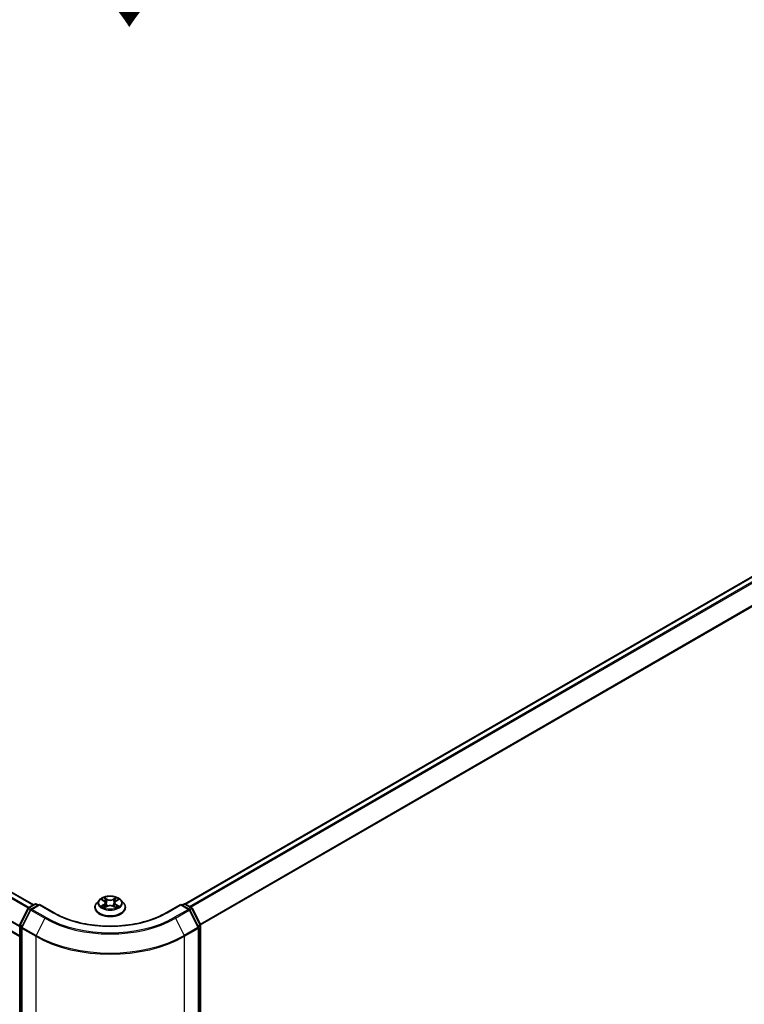
# Model space of a CAD drawing. Units: millimetres. Extents: x 0 to 11008, y 0 to 2108.
# Drawn here: x 178 to 224, y 403 to 466 of the extents above; entities that cross this region are included whole.
import ezdxf

# ---------------------------------------------------------------- set-up
doc = ezdxf.new("R2010")
doc.units = ezdxf.units.MM
doc.header["$LTSCALE"] = 2.5
doc.layers.get('Defpoints').update_dxf_attribs({"lineweight": 25})
for name, color, linetype, lineweight in [('Dimension (ISO)', 7, 'Continuous', 18), ('Symbol (ISO)', 7, 'Continuous', 18), ('Visible (ISO)', 7, 'Continuous', 35), ('Visible Narrow (ISO)', 7, 'Continuous', 25)]:
    doc.layers.add(name, color=color, linetype=linetype, lineweight=lineweight)
doc.styles.add('Note Text (TK)', font='MS PGothic.ttf')
doc.dimstyles.new('Default - Method 1b (TK)', dxfattribs={"dimscale": 2.5, "dimtxt": 2.5, "dimasz": 2.5, "dimexe": 1, "dimexo": 1.5, "dimgap": 1, "dimtad": 1, "dimrnd": 1e-08, "dimdsep": 46, "dimtxsty": 'Note Text (TK)', "dimcen": 0.09, "dimdle": 5, "dimclrd": 100, "dimclre": 100, "dimclrt": 7, "dimadec": 1, "dimazin": 1, "dimtfac": 1, "dimtmove": 0, "dimatfit": 3, "dimfxl": 0, "dimtolj": 1, "dimlwd": -1, "dimlwe": -1, "dimarcsym": 0})

# ---------------------------------------------------------------- blocks, each defined once
blk = doc.blocks.new('*D24')
at = {"layer": 'Defpoints', "color": 0, "transparency": 16777216}
for p in [(70.419, 441.417), (25.073, 415.236), (188.887, 373.731)]:
    blk.add_point(p, dxfattribs=at)
at = {"layer": 'Dimension (ISO)', "color": 100, "transparency": 16777216}
for p, q in [((66.669, 439.252), (22.573, 413.793)), ((137.512, 350.32), (30.486, 412.111)), ((185.137, 371.566), (140.425, 345.752))]:
    blk.add_line(p, q, dxfattribs=at)
for points in [[(31.007, 413.014), (29.965, 411.209), (25.073, 415.236)], [(138.033, 351.222), (136.991, 349.418), (142.925, 347.195)]]:
    blk.add_solid(points, dxfattribs=at)
at = {"layer": 'Dimension (ISO)', "color": 7, "transparency": 16777216, "insert": (81.55, 388.461), "char_height": 6.25, "attachment_point": 4, "rotation": 330, "style": 'Note Text (TK)'}
blk.add_mtext('\\A1;{\\Q30.000;\\W0.816;\\H0.816x;500}', dxfattribs=at)
blk = doc.blocks.new('*D25')
at = {"layer": 'Defpoints', "color": 0, "transparency": 16777216}
for p in [(280.81, 432.498), (180.094, 373.616), (225.42, 347.446)]:
    blk.add_point(p, dxfattribs=at)
at = {"layer": 'Dimension (ISO)', "color": 100, "transparency": 16777216}
for p, q in [((284.56, 430.333), (329.272, 404.519)), ((321.36, 402.837), (230.833, 350.571)), ((183.844, 371.451), (227.92, 346.003))]:
    blk.add_line(p, q, dxfattribs=at)
for points in [[(320.839, 403.739), (321.881, 401.935), (326.772, 405.962)], [(230.312, 351.474), (231.354, 349.669), (225.42, 347.446)]]:
    blk.add_solid(points, dxfattribs=at)
at = {"layer": 'Dimension (ISO)', "color": 7, "transparency": 16777216, "insert": (269.732, 378.861), "char_height": 6.25, "attachment_point": 4, "rotation": 30, "style": 'Note Text (TK)'}
blk.add_mtext('\\A1;{\\Q-30.000;\\W0.816;\\H0.816x;430}', dxfattribs=at)

msp = doc.modelspace()

# ---------------------------------------------------------------- linework, layer by layer
at = {"layer": 'Visible (ISO)'}
for p, q in [((179.3052, 409.5865), (73.3717, 470.7472)), ((178.4392, 407.5966), (72.4703, 468.7778)), ((188.9336, 409.6477), (278.4741, 461.3439)), ((179.0175, 409.4204), (179.4084, 409.6461)), ((179.6941, 409.6205), (179.1587, 409.3114)), ((179.5084, 409.6461), (179.6234, 409.5797)), ((179.6941, 409.5867), (179.6941, 409.6205)), ((180.6162, 409.0881), (179.6941, 409.6205)), ((183.4889, 409.9023), (183.3235, 409.7178)), ((183.6508, 409.9225), (183.7928, 409.8377)), ((183.8188, 409.4172), (183.9666, 409.4996)), ((183.8801, 409.7211), (183.9075, 409.4666)), ((184.3784, 409.4996), (184.5262, 409.4172)), ((184.4648, 409.7211), (184.4375, 409.4666)), ((184.5522, 409.8377), (184.6941, 409.9225)), ((184.6941, 409.9226), (184.6941, 409.9226)), ((184.8561, 409.9023), (185.0214, 409.7178)), ((188.6508, 409.6205), (187.7287, 409.0881)), ((188.6508, 409.6205), (188.6508, 409.5867)), ((189.1862, 409.3114), (188.6508, 409.6205)), ((188.7215, 409.5797), (188.8365, 409.6461)), ((188.9365, 409.6461), (189.3275, 409.4204)), ((178.4501, 408.3421), (178.9784, 409.3792)), ((179.1196, 409.2702), (178.5679, 408.1873)), ((183.2058, 409.4234), (183.2058, 409.4345)), ((185.1391, 409.4234), (185.1391, 409.4345)), ((189.777, 408.1873), (189.2253, 409.2702)), ((189.3666, 409.3792), (189.8949, 408.3421)), ((178.4392, 374.0255), (178.4392, 408.2967)), ((189.9057, 408.2967), (189.9057, 374.0255)), ((178.557, 408.1419), (178.557, 373.7721)), ((189.7879, 373.7721), (189.7879, 408.1419))]:
    msp.add_line(p, q, dxfattribs=at)
for centre, start, end in [((179.4584, 409.5595), 60, 120), ((188.8865, 409.5595), 60, 120), ((179.0675, 409.3338), 120, 153.004492), ((179.2087, 409.2248), 120, 153.004492), ((189.1362, 409.2248), 26.995508, 60), ((189.2775, 409.3338), 26.995508, 60), ((178.5392, 408.2967), 153.004492, 180), ((189.8057, 408.2967), 0, 26.995508), ((178.657, 408.1419), 153.004492, 180), ((189.6879, 408.1419), 0, 26.995508)]:
    msp.add_arc(centre, 0.1, start, end, dxfattribs=at)
for points, knots in [([(184.8561, 409.9023), (184.8152, 409.9479), (184.7632, 409.9879), (184.6406, 410.0569), (184.5692, 410.0852), (184.416, 410.1266), (184.3342, 410.1397), (184.1684, 410.1498), (184.0845, 410.1468), (183.922, 410.1252), (183.8436, 410.1065), (183.6993, 410.0545), (183.6336, 410.0211), (183.5444, 409.9572), (183.5145, 409.9308), (183.4889, 409.9023)], [1.2629648, 1.2629648, 1.2629648, 1.2629648, 1.5839777, 1.5839777, 1.9184063, 1.9184063, 2.2514838, 2.2514838, 2.5827972, 2.5827972, 2.9145331, 2.9145331, 3.2485111, 3.2485111, 3.4494242, 3.4494242, 3.4494242, 3.4494242]), ([(183.3235, 409.7178), (183.3086, 409.7012), (183.295, 409.684), (183.2703, 409.6486), (183.2593, 409.6303), (183.2402, 409.593), (183.2321, 409.5738), (183.2191, 409.5348), (183.2141, 409.515), (183.2075, 409.4749), (183.2058, 409.4547), (183.2058, 409.4345)], [3.4494242, 3.4494242, 3.4494242, 3.4494242, 3.54493753, 3.54493753, 3.64045085, 3.64045085, 3.73596417, 3.73596417, 3.83147749, 3.83147749, 3.92699082, 3.92699082, 3.92699082, 3.92699082]), ([(183.6835, 409.903), (183.6636, 409.9256), (183.6333, 409.9384), (183.6043, 409.9448), (183.604, 409.9448), (183.6037, 409.9449)], [0.001902216, 0.001902216, 0.001902216, 0.001902216, 0.032055974, 0.032055974, 0.032394303, 0.032394303, 0.032394303, 0.032394303]), ([(183.6037, 409.9449), (183.604, 409.9448), (183.6043, 409.9447), (183.6072, 409.9436), (183.6099, 409.9425), (183.6126, 409.9414)], [-0.0323943032, -0.0323943032, -0.0323943032, -0.0323943032, -0.0320559737, -0.0320559737, -0.0289727583, -0.0289727583, -0.0289727583, -0.0289727583]), ([(183.6052, 409.5012), (183.605, 409.5011), (183.6048, 409.5011), (183.6043, 409.5009), (183.604, 409.5008), (183.6037, 409.5007)], [-0.00023059908, -0.00023059908, -0.00023059908, -0.00023059908, 0, 0, 0.00033832945, 0.00033832945, 0.00033832945, 0.00033832945]), ([(183.6037, 409.5007), (183.604, 409.5007), (183.6043, 409.5008), (183.6049, 409.5009), (183.6051, 409.501), (183.6053, 409.501)], [-0.00033832945, -0.00033832945, -0.00033832945, -0.00033832945, 0, 0, 0.00024151791, 0.00024151791, 0.00024151791, 0.00024151791]), ([(183.7152, 409.4885), (183.7213, 409.4835), (183.7278, 409.4785), (183.7418, 409.4685), (183.7493, 409.4634), (183.7652, 409.4536), (183.7736, 409.4487), (183.7913, 409.4391), (183.8005, 409.4344), (183.8159, 409.4272), (183.8217, 409.4246), (183.8276, 409.4221)], [4.53491661, 4.53491661, 4.53491661, 4.53491661, 4.60506204, 4.60506204, 4.67520747, 4.67520747, 4.7453529, 4.7453529, 4.81549833, 4.81549833, 4.85637589, 4.85637589, 4.85637589, 4.85637589]), ([(183.7887, 410.0503), (183.7886, 410.0504), (183.7884, 410.0506), (183.7881, 410.0508), (183.7879, 410.051), (183.7877, 410.0512)], [-0.00023059908, -0.00023059908, -0.00023059908, -0.00023059908, 0, 0, 0.00033832945, 0.00033832945, 0.00033832945, 0.00033832945]), ([(183.7877, 410.0512), (183.7879, 410.051), (183.788, 410.0508), (183.7882, 410.0505), (183.7883, 410.0503), (183.7883, 410.0502)], [-0.00033832945, -0.00033832945, -0.00033832945, -0.00033832945, 0, 0, 0.00024151791, 0.00024151791, 0.00024151791, 0.00024151791]), ([(183.8801, 409.7211), (183.8792, 409.7302), (183.8771, 409.7392), (183.8708, 409.7567), (183.8667, 409.7652), (183.8565, 409.7817), (183.8504, 409.7896), (183.8366, 409.8047), (183.8289, 409.8119), (183.8119, 409.8254), (183.8027, 409.8318), (183.7928, 409.8377)], [0.84730152, 0.84730152, 0.84730152, 0.84730152, 0.98850982, 0.98850982, 1.12971813, 1.12971813, 1.27092643, 1.27092643, 1.41213473, 1.41213473, 1.55334303, 1.55334303, 1.55334303, 1.55334303]), ([(184.3784, 409.4996), (184.3561, 409.512), (184.3309, 409.5222), (184.2765, 409.5378), (184.2473, 409.5432), (184.1877, 409.5485), (184.1572, 409.5485), (184.0976, 409.5432), (184.0685, 409.5378), (184.0141, 409.5222), (183.9888, 409.512), (183.9666, 409.4996)], [1.5882496, 1.5882496, 1.5882496, 1.5882496, 1.8954276, 1.8954276, 2.2026055, 2.2026055, 2.5097835, 2.5097835, 2.8169614, 2.8169614, 3.1241394, 3.1241394, 3.1241394, 3.1241394]), ([(184.5522, 409.8377), (184.5423, 409.8318), (184.533, 409.8254), (184.516, 409.8119), (184.5083, 409.8047), (184.4945, 409.7896), (184.4885, 409.7817), (184.4783, 409.7652), (184.4741, 409.7567), (184.4678, 409.7392), (184.4658, 409.7302), (184.4648, 409.7211)], [3.15904595, 3.15904595, 3.15904595, 3.15904595, 3.30025425, 3.30025425, 3.44146255, 3.44146255, 3.58267086, 3.58267086, 3.72387916, 3.72387916, 3.86508746, 3.86508746, 3.86508746, 3.86508746]), ([(184.5162, 409.9804), (184.5349, 410.0063), (184.5455, 410.0329), (184.557, 410.0508), (184.5571, 410.051), (184.5572, 410.0512)], [0, 0, 0, 0, 0.032055974, 0.032055974, 0.032394303, 0.032394303, 0.032394303, 0.032394303]), ([(184.5173, 409.4221), (184.5233, 409.4246), (184.529, 409.4272), (184.5444, 409.4344), (184.5537, 409.4391), (184.5714, 409.4487), (184.5798, 409.4536), (184.5957, 409.4634), (184.6031, 409.4685), (184.6171, 409.4785), (184.6237, 409.4835), (184.6297, 409.4885)], [6.13919839, 6.13919839, 6.13919839, 6.13919839, 6.18007596, 6.18007596, 6.25022139, 6.25022139, 6.32036682, 6.32036682, 6.39051225, 6.39051225, 6.46065768, 6.46065768, 6.46065768, 6.46065768]), ([(184.5572, 410.0512), (184.557, 410.051), (184.5568, 410.0508), (184.5549, 410.0491), (184.5531, 410.0475), (184.5514, 410.0459)], [-0.0323943032, -0.0323943032, -0.0323943032, -0.0323943032, -0.0320559737, -0.0320559737, -0.0289727583, -0.0289727583, -0.0289727583, -0.0289727583]), ([(184.6578, 409.5018), (184.6775, 409.5055), (184.7098, 409.5073), (184.7406, 409.5008), (184.7409, 409.5007), (184.7413, 409.5007)], [0, 0, 0, 0, 0.032055974, 0.032055974, 0.032394303, 0.032394303, 0.032394303, 0.032394303]), ([(184.7413, 409.5007), (184.741, 409.5008), (184.7407, 409.5009), (184.7377, 409.502), (184.735, 409.503), (184.7323, 409.5039)], [-0.0323943032, -0.0323943032, -0.0323943032, -0.0323943032, -0.0320559737, -0.0320559737, -0.0289727583, -0.0289727583, -0.0289727583, -0.0289727583]), ([(184.7413, 409.9449), (184.7409, 409.9448), (184.7406, 409.9448), (184.7401, 409.9447), (184.7398, 409.9446), (184.7396, 409.9446)], [-0.00033832945, -0.00033832945, -0.00033832945, -0.00033832945, 0, 0, 0.00024151791, 0.00024151791, 0.00024151791, 0.00024151791]), ([(184.7398, 409.9443), (184.74, 409.9444), (184.7402, 409.9445), (184.7407, 409.9447), (184.741, 409.9448), (184.7413, 409.9449)], [-0.00023059908, -0.00023059908, -0.00023059908, -0.00023059908, 0, 0, 0.00033832945, 0.00033832945, 0.00033832945, 0.00033832945]), ([(185.1391, 409.4345), (185.1391, 409.4547), (185.1375, 409.4749), (185.1308, 409.515), (185.1258, 409.5348), (185.1128, 409.5738), (185.1047, 409.593), (185.0856, 409.6303), (185.0746, 409.6486), (185.05, 409.684), (185.0363, 409.7012), (185.0214, 409.7178)], [0.78539816, 0.78539816, 0.78539816, 0.78539816, 0.88091149, 0.88091149, 0.97642481, 0.97642481, 1.07193813, 1.07193813, 1.16745145, 1.16745145, 1.26296478, 1.26296478, 1.26296478, 1.26296478]), ([(187.7287, 409.0881), (187.3589, 408.8747), (186.9287, 408.694), (185.9905, 408.418), (185.4825, 408.3226), (184.4398, 408.2273), (183.9051, 408.2273), (182.8624, 408.3226), (182.3545, 408.418), (181.4162, 408.694), (180.986, 408.8747), (180.6162, 409.0881)], [3.1415927, 3.1415927, 3.1415927, 3.1415927, 3.4557519, 3.4557519, 3.7699112, 3.7699112, 4.0840704, 4.0840704, 4.3982297, 4.3982297, 4.712389, 4.712389, 4.712389, 4.712389]), ([(183.2058, 409.4234), (183.2058, 409.3638), (183.2215, 409.3043), (183.2825, 409.1905), (183.3288, 409.1363), (183.4483, 409.0379), (183.5226, 408.9942), (183.6906, 408.9229), (183.7843, 408.8954), (183.9815, 408.8591), (184.0849, 408.8503), (184.291, 408.8523), (184.3937, 408.8629), (184.5884, 408.9028), (184.6805, 408.932), (184.8448, 409.0065), (184.917, 409.0518), (185.0336, 409.1546), (185.0781, 409.2121), (185.1277, 409.3218), (185.1391, 409.3726), (185.1391, 409.4234)], [3.9269908, 3.9269908, 3.9269908, 3.9269908, 4.2267014, 4.2267014, 4.5391124, 4.5391124, 4.8636054, 4.8636054, 5.1893334, 5.1893334, 5.5140838, 5.5140838, 5.8384387, 5.8384387, 6.1632728, 6.1632728, 6.4890702, 6.4890702, 6.8129852, 6.8129852, 7.0685835, 7.0685835, 7.0685835, 7.0685835]), ([(183.8247, 409.4205), (183.8085, 409.4215), (183.7986, 409.4111), (183.788, 409.3948), (183.7879, 409.3946), (183.7877, 409.3944)], [0.002431037, 0.002431037, 0.002431037, 0.002431037, 0.032055974, 0.032055974, 0.032394303, 0.032394303, 0.032394303, 0.032394303]), ([(183.7877, 409.3944), (183.7879, 409.3946), (183.7881, 409.3947), (183.7901, 409.3964), (183.7918, 409.3979), (183.7936, 409.3994)], [-0.0323943032, -0.0323943032, -0.0323943032, -0.0323943032, -0.0320559737, -0.0320559737, -0.0289727583, -0.0289727583, -0.0289727583, -0.0289727583]), ([(184.5562, 409.3952), (184.5564, 409.3951), (184.5565, 409.395), (184.5568, 409.3947), (184.557, 409.3946), (184.5572, 409.3944)], [-0.00023059908, -0.00023059908, -0.00023059908, -0.00023059908, 0, 0, 0.00033832945, 0.00033832945, 0.00033832945, 0.00033832945]), ([(184.5572, 409.3944), (184.5571, 409.3946), (184.557, 409.3948), (184.5568, 409.3951), (184.5567, 409.3952), (184.5566, 409.3953)], [-0.00033832945, -0.00033832945, -0.00033832945, -0.00033832945, 0, 0, 0.00024151791, 0.00024151791, 0.00024151791, 0.00024151791])]:
    msp.add_open_spline(points, degree=3, knots=knots, dxfattribs=at)
for points in [[(183.6126, 409.9414), (183.6256, 409.9361), (183.6386, 409.9298), (183.6508, 409.9226)], [(184.5514, 410.0459), (184.5349, 410.0305), (184.5181, 410.0115), (184.4993, 409.9932)], [(184.7323, 409.5039), (184.7071, 409.5126), (184.6815, 409.518), (184.6623, 409.5217)], [(183.7936, 409.3994), (183.8018, 409.4063), (183.8101, 409.4124), (183.8187, 409.4172)]]:
    msp.add_open_spline(points, degree=3, dxfattribs=at)
at = {"layer": 'Visible Narrow (ISO)'}
for p, q in [((179.2759, 409.5696), (73.3217, 470.7423)), ((178.9783, 409.3789), (73.0247, 470.5513)), ((179.0152, 409.419), (73.0609, 470.5917)), ((178.4392, 408.2095), (72.4496, 469.4026)), ((178.4392, 408.2569), (72.4605, 469.4437)), ((178.4392, 407.6304), (72.4496, 468.8235)), ((188.9629, 409.6308), (278.5241, 461.339)), ((189.2127, 409.4867), (278.7738, 461.1948)), ((189.2924, 409.4406), (278.8281, 461.1341)), ((189.8772, 408.3768), (279.3798, 460.0511)), ((189.9029, 408.3204), (279.3962, 459.9894)), ((179.0675, 409.4154), (179.4584, 409.6411)), ((179.2087, 409.3064), (179.6941, 409.5867)), ((179.4584, 409.6411), (179.5941, 409.5628)), ((179.6941, 409.5867), (180.5662, 409.0832)), ((183.6037, 409.9449), (183.7842, 409.837)), ((183.7842, 409.6086), (183.6037, 409.5007)), ((183.6827, 409.5217), (183.7961, 409.5895)), ((183.7428, 409.4678), (183.7309, 409.487)), ((183.9747, 409.9469), (183.7877, 410.0512)), ((183.7877, 409.3944), (183.9747, 409.4986)), ((183.7961, 409.5895), (183.8079, 409.431)), ((183.8456, 409.9932), (183.9631, 409.9276)), ((183.9463, 409.6916), (183.8866, 409.907)), ((183.9631, 409.9276), (183.9463, 409.6916)), ((184.5572, 410.0512), (184.3703, 409.9469)), ((184.3703, 409.4986), (184.5572, 409.3944)), ((184.3818, 409.9276), (184.4993, 409.9932)), ((184.3818, 409.9276), (184.3986, 409.6916)), ((184.4583, 409.907), (184.3986, 409.6916)), ((184.5488, 409.5895), (184.5371, 409.431)), ((184.5488, 409.5895), (184.6623, 409.5217)), ((184.5607, 409.837), (184.7413, 409.9449)), ((184.7413, 409.5007), (184.5607, 409.6086)), ((184.614, 409.487), (184.6021, 409.4678)), ((187.7787, 409.0832), (188.6508, 409.5867)), ((188.6508, 409.5867), (189.1362, 409.3064)), ((188.7508, 409.5628), (188.8865, 409.6411)), ((188.8865, 409.6411), (189.2775, 409.4154)), ((178.4849, 408.3176), (179.0132, 409.3547)), ((178.6027, 408.1628), (179.1544, 409.2457)), ((179.0132, 409.3547), (179.1304, 409.287)), ((179.2032, 409.3371), (179.0675, 409.4154)), ((179.1544, 409.2457), (180.0265, 408.7422)), ((180.0808, 408.8029), (179.2087, 409.3064)), ((183.8089, 409.4172), (183.8089, 409.4172)), ((183.8093, 409.4114), (183.8093, 409.4114)), ((184.5356, 409.4114), (184.5356, 409.4114)), ((184.536, 409.4172), (184.536, 409.4172)), ((189.1362, 409.3064), (188.2641, 408.8029)), ((188.3185, 408.7422), (189.1906, 409.2457)), ((189.2775, 409.4154), (189.1417, 409.3371)), ((189.1906, 409.2457), (189.7422, 408.1628)), ((189.2145, 409.287), (189.3318, 409.3547)), ((189.3318, 409.3547), (189.8601, 408.3176)), ((178.4685, 373.9846), (178.4685, 408.2559)), ((178.4685, 408.2559), (178.5723, 408.1959)), ((178.6004, 408.251), (178.4849, 408.3176)), ((180.0265, 408.7422), (179.4748, 407.6593)), ((188.3185, 408.7422), (188.8701, 407.6593)), ((189.8601, 408.3176), (189.7446, 408.251)), ((189.7726, 408.1959), (189.8765, 408.2559)), ((189.8765, 408.2559), (189.8765, 373.9846)), ((178.5863, 373.7312), (178.5863, 408.1011)), ((178.5863, 408.1011), (179.4584, 407.5975)), ((179.4748, 407.6593), (178.6027, 408.1628)), ((179.4584, 407.5975), (179.4584, 373.2277)), ((189.7422, 408.1628), (188.8701, 407.6593)), ((188.8865, 407.5975), (189.7586, 408.1011)), ((188.8865, 373.2277), (188.8865, 407.5975)), ((189.7586, 408.1011), (189.7586, 373.7312))]:
    msp.add_line(p, q, dxfattribs=at)
msp.add_ellipse((184.1725, 409.7228), major_axis=(0.7138, 0), ratio=0.5773503, dxfattribs=at)
for centre, major_axis, ratio, start_param, end_param in [((179.4584, 409.5595), (-0.05, 0.0866), 0.5773503, 5.4977871, 6.2831853), ((179.4584, 409.5595), (0.05, 0.0866), 0.5773503, 0, 0.7853982), ((184.1725, 409.4641), (-0.9559, 0), 0.5773503, 5.8056187, 9.9023446), ((184.1725, 409.698), (-0.7697, 0), 0.5773503, 5.8056187, 9.9023446), ((184.1725, 409.7228), (-0.6867, 0), 0.5773503, 5.3071026, 5.6884717), ((184.1725, 409.7228), (0.6867, 0), 0.5773503, 3.7363063, 4.1176753), ((183.6946, 409.5162), (-0.0032, -0.0164), 0.7797536, 4.5269049, 5.922087), ((183.6436, 409.3921), (-0.0526, -0.1255), 0.7122196, 2.6720097, 3.2872655), ((183.7429, 409.4816), (-0.0142, -0.0088), 0.7297361, 5.1634453, 5.7754826), ((184.1725, 409.6472), (0.5374, 0), 0.5773503, 2.1762943, 2.4206222), ((183.7842, 409.8234), (0.0086, 0.0143), 0.5873385, 0, 0.7942785), ((183.5794, 409.7228), (0.2847, 0), 0.5773503, 5.5152404, 7.0511302), ((183.7842, 409.595), (0.0086, -0.0143), 0.5873385, 0.8637843, 2.3473142), ((183.5794, 409.7104), (0.3013, 0), 0.5773503, 5.5152404, 6.3450887), ((183.8341, 409.9874), (-0.0136, -0.0096), 0.1849737, 1.043317, 2.4384992), ((183.7901, 409.9181), (0.0706, -0.141), 0.5476269, 1.2270205, 1.8422764), ((183.8751, 409.9013), (-0.0161, -0.0045), 0.2229178, 3.8515805, 5.2070037), ((183.9348, 409.6859), (-0.0161, -0.0045), 0.2228845, 3.8515738, 5.2026198), ((183.9747, 409.9333), (-0.0081, -0.0146), 0.5671862, 3.9184152, 5.401945), ((184.1725, 410.0528), (0.3013, 0), 0.5773503, 3.9444441, 5.4803339), ((183.9747, 409.485), (-0.0081, 0.0146), 0.5671862, 5.5063628, 6.2831853), ((184.1725, 410.0652), (-0.2847, 0), 0.5773503, 0.8028515, 2.3387412), ((184.1725, 409.3804), (0.2847, 0), 0.5773503, 0.8028515, 2.3387412), ((184.3703, 409.9333), (0.0081, -0.0146), 0.5671862, 0.8812403, 2.3647701), ((184.3703, 409.485), (0.0081, 0.0146), 0.5671862, 0, 0.7768225), ((184.4101, 409.6859), (-0.0161, 0.0045), 0.2228845, 4.2221582, 5.5732041), ((184.7655, 409.7228), (-0.2847, 0), 0.5773503, 5.5152404, 7.0511302), ((184.5548, 409.9181), (-0.0706, -0.141), 0.5476269, 4.4409089, 5.0561648), ((184.4698, 409.9013), (-0.0161, 0.0045), 0.2229178, 4.2177743, 5.5731974), ((184.7655, 409.7104), (-0.3013, 0), 0.5773503, 6.221282, 7.0511302), ((184.1725, 409.6472), (0.5374, 0), 0.5773503, 0.7209705, 0.9652983), ((184.5108, 409.9874), (-0.0136, 0.0096), 0.1849737, 0.7030935, 2.0982756), ((184.5607, 409.595), (-0.0086, -0.0143), 0.5873385, 3.9358711, 5.419401), ((184.5607, 409.8234), (-0.0086, 0.0143), 0.5873385, 5.4889069, 6.2831853), ((184.1725, 409.7228), (-0.6867, 0), 0.5773503, 3.7363063, 4.1176753), ((184.1725, 409.7228), (0.6867, 0), 0.5773503, 5.3071026, 5.6884717), ((184.7013, 409.3921), (0.0526, -0.1255), 0.7122196, 2.9959198, 3.6111756), ((184.602, 409.4816), (-0.0142, 0.0088), 0.7297361, 3.6492954, 4.2613326), ((184.6503, 409.5162), (0.0032, -0.0164), 0.7797536, 0.3610983, 1.7562804), ((188.8865, 409.5595), (-0.05, 0.0866), 0.5773503, 5.4977871, 6.2831853), ((188.8865, 409.5595), (0.05, 0.0866), 0.5773503, 0, 0.7853982), ((179.0675, 409.3338), (-0.0891, 0.0454), 0.0739221, 0, 0.9533753), ((179.0675, 409.3338), (0.05, 0.0866), 0.5773503, 0.7853982, 1.6614562), ((179.0675, 409.3338), (-0.05, 0.0866), 0.5773503, 5.4977871, 6.2831853), ((179.2087, 409.2248), (-0.0891, 0.0454), 0.0739221, 0, 0.9533753), ((179.2087, 409.2248), (0.05, 0.0866), 0.5773503, 0.7853982, 1.6614562), ((179.2087, 409.2248), (-0.05, 0.0866), 0.5773503, 5.4977871, 6.2831853), ((180.5662, 409.0015), (0.05, 0.0866), 0.5773503, 0, 0.7853982), ((184.1725, 411.1653), (5.1, 0), 0.5773503, 3.9269908, 5.4977871), ((184.1725, 409.4345), (-0.9667, 0), 0.5773503, 0, 3.1415927), ((184.1725, 409.4234), (0.9667, 0), 0.5773503, 3.1415927, 6.2831853), ((187.7787, 409.0015), (-0.05, 0.0866), 0.5773503, 5.4977871, 6.2831853), ((189.1362, 409.2248), (0.05, 0.0866), 0.5773503, 0, 0.7853982), ((189.1362, 409.2248), (0.05, -0.0866), 0.5773503, 1.4801364, 2.3561945), ((189.1362, 409.2248), (0.0891, 0.0454), 0.0739221, 5.32981, 6.2831853), ((189.2775, 409.3338), (0.05, 0.0866), 0.5773503, 0, 0.7853982), ((189.2775, 409.3338), (0.05, -0.0866), 0.5773503, 1.4801364, 2.3561945), ((189.2775, 409.3338), (0.0891, 0.0454), 0.0739221, 5.32981, 6.2831853), ((178.5392, 408.2967), (-0.1, 0), 0.5773503, 0, 0.7853982), ((178.5392, 408.2967), (-0.0891, 0.0454), 0.0739221, 0, 0.9533753), ((178.5392, 408.2967), (0.05, 0.0866), 0.5773503, 1.6614562, 2.3561945), ((180.0808, 408.7213), (-0.05, -0.0866), 0.5773503, 3.9269908, 4.8030489), ((184.1725, 411.1359), (5.8633, 0), 0.5773503, 3.9269908, 5.4977871), ((184.1725, 411.1653), (-5.7865, 0), 0.5773503, 0.7853982, 2.3561945), ((188.2641, 408.7213), (0.05, -0.0866), 0.5773503, 1.4801364, 2.3561945), ((189.8057, 408.2967), (0.0891, 0.0454), 0.0739221, 5.32981, 6.2831853), ((189.8057, 408.2967), (0.05, -0.0866), 0.5773503, 0.7853982, 1.4801364), ((189.8057, 408.2967), (0.1, 0), 0.5773503, 5.4977871, 6.2831853), ((178.657, 408.1419), (-0.1, 0), 0.5773503, 0, 0.7853982), ((178.657, 408.1419), (-0.0891, 0.0454), 0.0739221, 0, 0.9533753), ((178.657, 408.1419), (0.05, 0.0866), 0.5773503, 1.6614562, 2.3561945), ((179.5291, 407.6384), (0.05, 0.0866), 0.5773503, 1.6614562, 2.3561945), ((184.1725, 410.3192), (6.6667, 0), 0.5773503, 3.9269908, 5.4977871), ((184.1725, 410.3715), (-6.6435, 0), 0.5773503, 0.7853982, 2.3561945), ((188.8158, 407.6384), (-0.05, 0.0866), 0.5773503, 3.9269908, 4.6217291), ((189.6879, 408.1419), (0.0891, 0.0454), 0.0739221, 5.32981, 6.2831853), ((189.6879, 408.1419), (0.05, -0.0866), 0.5773503, 0.7853982, 1.4801364), ((189.6879, 408.1419), (0.1, 0), 0.5773503, 5.4977871, 6.2831853)]:
    msp.add_ellipse(centre, major_axis=major_axis, ratio=ratio, start_param=start_param, end_param=end_param, dxfattribs=at)
for points in [[(183.6827, 409.5217), (183.6615, 409.5177), (183.6328, 409.5115), (183.6052, 409.5012)], [(183.6053, 409.501), (183.6356, 409.5073), (183.6676, 409.5054), (183.6871, 409.5018)], [(183.6871, 409.5018), (183.6975, 409.4998), (183.707, 409.4953), (183.7152, 409.4885)], [(183.7883, 410.0502), (183.7996, 410.0325), (183.8102, 410.0061), (183.8288, 409.9804)], [(183.8456, 409.9932), (183.825, 410.0133), (183.8068, 410.0343), (183.7887, 410.0503)], [(183.8288, 409.9804), (183.8457, 409.9571), (183.8589, 409.9298), (183.8666, 409.9023)], [(183.8666, 409.9023), (183.8865, 409.8305), (183.9064, 409.7587), (183.9263, 409.6869)], [(183.9263, 409.6869), (183.9432, 409.6264), (183.9627, 409.567), (183.9861, 409.5096)], [(184.002, 409.5165), (183.9803, 409.5733), (183.962, 409.632), (183.9463, 409.6916)], [(184.3986, 409.6916), (184.3829, 409.632), (184.3647, 409.5733), (184.343, 409.5165)], [(184.3588, 409.5096), (184.3822, 409.567), (184.4018, 409.6264), (184.4186, 409.6869)], [(184.4186, 409.6869), (184.4385, 409.7587), (184.4584, 409.8305), (184.4783, 409.9023)], [(184.4783, 409.9023), (184.486, 409.9298), (184.4993, 409.9571), (184.5162, 409.9804)], [(184.6297, 409.4885), (184.6379, 409.4953), (184.6474, 409.4998), (184.6578, 409.5018)], [(184.7396, 409.9446), (184.7111, 409.9382), (184.6812, 409.9254), (184.6615, 409.903)], [(184.6941, 409.9226), (184.7087, 409.9313), (184.7244, 409.9385), (184.7398, 409.9443)], [(184.5566, 409.3953), (184.5462, 409.4113), (184.5363, 409.4215), (184.5203, 409.4205)], [(184.5262, 409.4172), (184.5365, 409.4114), (184.5464, 409.4039), (184.5562, 409.3952)]]:
    msp.add_open_spline(points, degree=3, dxfattribs=at)

# ---------------------------------------------------------------- texts
at = {"layer": 'Symbol (ISO)', "color": 7, "insert": (185.2051, 478.3999), "char_height": 10, "attachment_point": 4, "rotation": 270, "line_spacing_factor": 1.5, "style": 'Note Text (TK)'}
msp.add_mtext('\\fＭＳ Ｐゴシック|b0|i0;{\\H10.0000;→}', dxfattribs=at)

# ---------------------------------------------------------------- dimensions: what is measured, and where the dimension line sits
at = {"layer": 'Dimension (ISO)', "color": 100, "true_color": 0x00ff3f}
for base, p1, p2, angle, text, override, picture, middle in [((25.0734, 415.2365), (188.8865, 373.7313), (70.4192, 441.4169), 330, '{\\Q30.000;\\W0.816;\\H0.816x;<>}', {"dimgap": 1, "dimdec": 2, "dimlfac": 3.664655, "dimtol": 0, "dimlim": 0, "dimtp": 0, "dimtm": 0, "dimtdec": 2, "dimtofl": 0, "dimatfit": 1}, '*D24', (83.999, 381.2158)), ((225.4204, 347.4464), (280.8104, 432.4982), (180.094, 373.6157), 30, '{\\Q-30.000;\\W0.816;\\H0.816x;<>}', {"dimgap": 1, "dimdec": 2, "dimlfac": 3.685791, "dimtol": 0, "dimlim": 0, "dimtp": 0, "dimtm": 0, "dimtdec": 2, "dimtofl": 0, "dimatfit": 1}, '*D25', (276.0963, 376.7042))]:
    dim = msp.add_linear_dim(base=base, p1=p1, p2=p2, angle=angle, text=text, dimstyle='Default - Method 1b (TK)', override=override, dxfattribs=at)
    dim.commit()
    dim.dimension.update_dxf_attribs({"geometry": picture, "text_midpoint": middle, "dimtype": 160})

doc.saveas('drawing.dxf')
